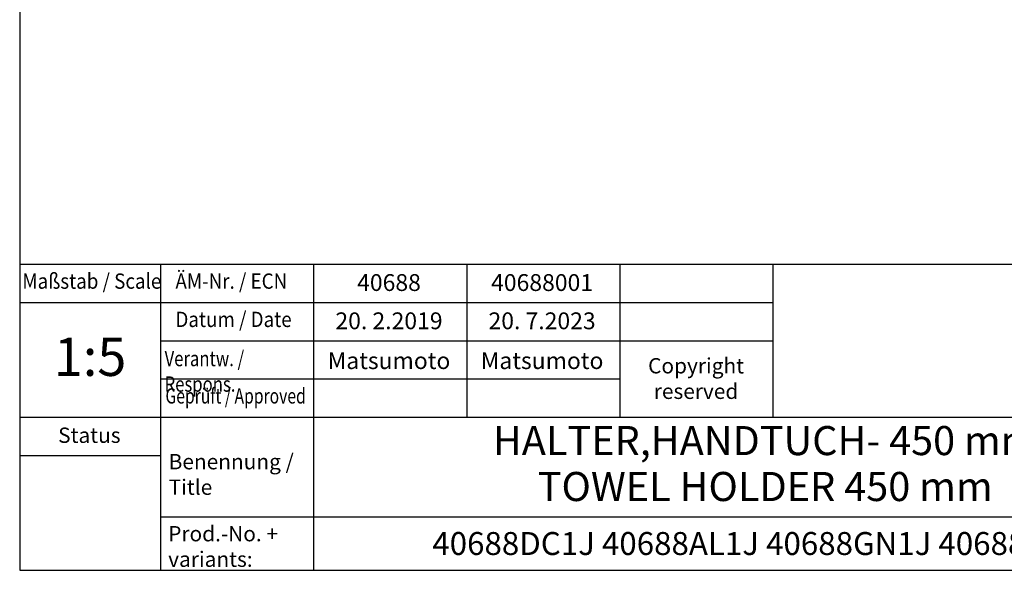
# Model space of a CAD drawing. Units: millimetres. Extents: x 7 to 203, y 5 to 291.
# Drawn here: x 7 to 135, y 5 to 77 of the extents above; entities that cross this region are included whole.
import ezdxf

# ---------------------------------------------------------------- set-up
doc = ezdxf.new("R2010")
doc.units = ezdxf.units.MM
doc.layers.add('Default', color=7, linetype='Continuous')
doc.layers.add('Standard', color=7, linetype='Continuous')
doc.styles.add('SEACAD_Arial', font='arial.ttf')

msp = doc.modelspace()

# ---------------------------------------------------------------- linework, layer by layer
at = {"layer": 'Default', "color": 7, "linetype": 'Continuous'}
for p, q in [((6.6, 45), (203, 45)), ((25, 45), (25, 5)), ((45, 45), (45, 5)), ((65, 45), (65, 25)), ((85, 45), (85, 25)), ((105, 45), (105, 25)), ((6.6, 40), (105, 40)), ((25, 35), (105, 35)), ((25, 30), (85, 30)), ((6.6, 25), (203, 25)), ((6.6, 20), (25, 20)), ((25, 12), (203, 12))]:
    msp.add_line(p, q, dxfattribs=at)
at = {"layer": 'Standard', "color": 7, "linetype": 'Continuous'}
for p, q in [((6.6, 291), (6.6, 5)), ((6.6, 5), (203, 5))]:
    msp.add_line(p, q, dxfattribs=at)

# ---------------------------------------------------------------- texts
at = {"layer": 'Default', "char_height": 2, "attachment_point": 1, "style": 'SEACAD_Arial'}
for s, insert, width in [('{\\fArial|b0||i0||c0|p34;\\C7;\\H2.;\\W0.9;Maßstab / Scale}', (6.95, 43.79), 18.453), ('{\\fArial|b0||i0||c0|p34;\\C7;\\H2.;\\W0.9;ÄM-Nr. / ECN}', (26.95, 43.79), 18.453), ('{\\fArial|b0||i0||c0|p34;\\C7;\\H2.;\\W0.9;Datum / Date}', (26.95, 38.79), 18.453), ('{\\fArial|b0||i0||c0|p34;\\C7;\\H2.;\\W0.8;Verantw. / Respons.}', (25.53, 33.67), 20.0013), ('{\\fArial|b0||i0||c0|p34;\\C7;\\H2.;\\W0.752;Geprüft / Approved}', (25.64, 28.79), 18.3913)]:
    msp.add_mtext(s, dxfattribs=dict(at, insert=insert, width=width))
at = {"layer": 'Default'}
for s, insert, char_height, width, attachment_point in [('{\\fSolid Edge ISO|b0||i0||c0|p34;\\C7;\\H2.2;\\W1.;40688}', (54.85, 42.6), 2.2, 18.9, 5), ('{\\fSolid Edge ISO|b0||i0||c0|p34;\\C7;\\H2.2;\\W1.;40688001}', (74.85, 42.6), 2.2, 18.9, 5), ('{\\fSolid Edge ISO|b0||i0||c0|p34;\\C7;\\H2.2;\\W1.;20. 2.2019}', (54.85, 37.6), 2.2, 18.9, 5), ('{\\fSolid Edge ISO|b0||i0||c0|p34;\\C7;\\H2.2;\\W1.;20. 7.2023}', (74.85, 37.6), 2.2, 18.9, 5), ('{\\fSolid Edge ISO|b0||i0||c0|p34;\\C7;\\H5.;\\W1.;1:5}', (15.8, 32.9), 5, 16.8, 5), ('{\\fSolid Edge ISO|b0||i0||c0|p34;\\C7;\\H2.2;\\W1.;Matsumoto}', (54.85, 32.4), 2.2, 18.9, 5), ('{\\fSolid Edge ISO|b0||i0||c0|p34;\\C7;\\H2.2;\\W1.;Matsumoto}', (74.85, 32.4), 2.2, 18.9, 5), ('{\\fArial|b0||i0||c0|p34;\\C7;\\H2.;\\W1.;Copyright\\P}{\\fArial|b0||i0||c0|p34;\\C7;\\H2.;\\W1.;reserved}', (94.97, 30.06), 2, 19.9739, 5), ('{\\fArial|b0||i0||c0|p34;\\C7;\\H2.;\\W1.;Status}', (15.7, 22.65), 2, 18.453, 5), ('{\\fSolid Edge ISO|b0||i0||c0|p34;\\C7;\\H3.8;\\W1.;HALTER,HANDTUCH- 450 mm}', (104, 21.95), 3.8, 78, 5), ('{\\fArial|b0||i0||c0|p34;\\C7;\\H2.;\\W1.;Benennung /\\P}{\\fArial|b0||i0||c0|p34;\\C7;\\H2.;\\W1.;Title}', (26.06, 17.53), 2, 20.1197, 4), ('{\\fSolid Edge ISO|b0||i0||c0|p34;\\C7;\\H3.8;\\W1.;TOWEL HOLDER 450 mm}', (104, 15.95), 3.8, 78, 5), ('{\\fArial|b0||i0||c0|p34;\\C7;\\H2.;\\W1.;Prod.-No. +\\P}{\\fArial|b0||i0||c0|p34;\\C7;\\H2.;\\W1.;variants:}', (26, 8.12), 2, 20.0006, 4), ('{\\fSolid Edge ISO|b0||i0||c0|p34;\\C7;\\H3.;\\W1.;40688DC1J 40688AL1J 40688GN1J 40688DL1J}', (104, 8.5), 3, 112, 5)]:
    msp.add_mtext(s, dxfattribs=dict(at, insert=insert, char_height=char_height, width=width, attachment_point=attachment_point))

doc.saveas('drawing.dxf')
